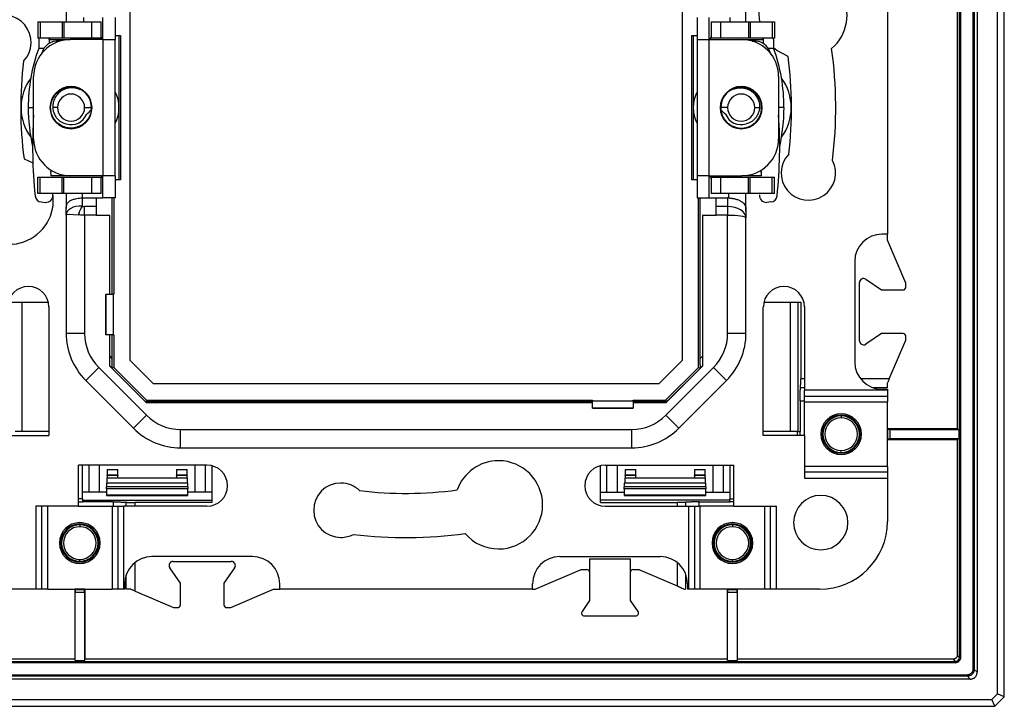
# Model space of a CAD drawing. Units: millimetres. Extents: x 0 to 420, y 0 to 297.
# Drawn here: x 341 to 377, y 129 to 154 of the extents above; entities that cross this region are included whole.
import ezdxf

# ---------------------------------------------------------------- set-up
doc = ezdxf.new("R2010")
doc.units = ezdxf.units.MM

msp = doc.modelspace()

# ---------------------------------------------------------------- linework, layer by layer
at = {"color": 7, "linetype": 'Continuous'}
for p, q in [((377.171, 129.329), (377.171, 172.422)), ((377.421, 129.225), (377.421, 172.525)), ((376.265, 171.519), (376.265, 130.232)), ((376.315, 171.519), (376.315, 130.232)), ((376.421, 171.625), (376.421, 130.125)), ((375.77, 130.677), (375.77, 171.074)), ((375.82, 130.677), (375.82, 171.074)), ((375.691, 162.685), (375.691, 139.066)), ((345.27, 141.579), (345.27, 160.171)), ((365.573, 160.171), (365.573, 141.579)), ((373.121, 155.525), (373.121, 146.225)), ((342.921, 154.693), (342.921, 154.025)), ((367.921, 154.025), (367.921, 154.587)), ((341.878, 154.025), (341.878, 153.425)), ((341.878, 154.025), (341.956, 154.025)), ((341.956, 154.025), (341.956, 153.425)), ((341.956, 154.025), (342.768, 154.025)), ((342.768, 154.025), (342.768, 153.425)), ((342.768, 154.025), (342.83, 154.025)), ((342.83, 154.025), (342.83, 153.425)), ((342.83, 154.025), (343.848, 154.025)), ((343.558, 154.19), (343.558, 154.025)), ((343.848, 154.025), (343.848, 153.425)), ((343.848, 154.025), (344.206, 154.025)), ((344.206, 153.425), (344.206, 154.025)), ((344.271, 153.375), (344.271, 154.189)), ((344.721, 154.189), (344.721, 153.375)), ((366.121, 154.189), (366.121, 153.375)), ((366.571, 153.375), (366.571, 154.189)), ((366.637, 154.025), (366.637, 153.425)), ((366.637, 154.025), (366.994, 154.025)), ((366.994, 153.425), (366.994, 154.025)), ((366.994, 154.025), (368.013, 154.025)), ((367.34, 154.025), (367.34, 154.189)), ((368.013, 154.025), (368.013, 153.425)), ((368.013, 154.025), (368.075, 154.025)), ((368.075, 154.025), (368.075, 153.425)), ((368.075, 154.025), (368.887, 154.025)), ((368.887, 154.025), (368.887, 153.425)), ((368.887, 154.025), (368.965, 154.025)), ((368.965, 154.025), (368.965, 153.425)), ((341.956, 153.425), (341.878, 153.425)), ((341.909, 153.425), (341.907, 153.375)), ((341.907, 153.375), (341.907, 153.055)), ((342.768, 153.425), (341.956, 153.425)), ((342.293, 153.375), (342.293, 153.239)), ((342.293, 153.375), (343.071, 153.375)), ((342.692, 153.321), (342.659, 153.324)), ((342.83, 153.425), (342.768, 153.425)), ((343.848, 153.425), (342.83, 153.425)), ((344.271, 153.375), (343.071, 153.375)), ((344.206, 153.425), (343.848, 153.425)), ((344.271, 153.375), (344.271, 148.375)), ((344.271, 153.375), (344.721, 153.375)), ((344.721, 153.525), (344.92, 153.525)), ((344.721, 148.375), (344.721, 153.375)), ((344.866, 148.225), (344.866, 153.525)), ((344.92, 153.525), (344.92, 148.225)), ((365.923, 153.525), (366.121, 153.525)), ((365.923, 148.225), (365.923, 153.525)), ((365.977, 153.525), (365.977, 148.225)), ((366.121, 153.375), (366.121, 148.375)), ((366.121, 153.375), (366.571, 153.375)), ((366.571, 148.375), (366.571, 153.375)), ((366.571, 153.375), (367.771, 153.375)), ((366.994, 153.425), (366.637, 153.425)), ((368.013, 153.425), (366.994, 153.425)), ((367.771, 153.375), (368.55, 153.375)), ((368.075, 153.425), (368.013, 153.425)), ((368.887, 153.425), (368.075, 153.425)), ((368.151, 153.321), (368.184, 153.324)), ((368.55, 153.375), (368.55, 153.239)), ((368.965, 153.425), (368.887, 153.425)), ((368.935, 153.375), (368.934, 153.425)), ((368.935, 153.375), (368.935, 153.055)), ((342.103, 153.055), (341.907, 153.055)), ((368.935, 153.055), (368.739, 153.055)), ((341.721, 149.725), (341.721, 152.025)), ((369.121, 152.025), (369.121, 149.725)), ((341.524, 150.875), (341.721, 150.875)), ((342.597, 150.875), (342.425, 150.875)), ((343.597, 150.875), (343.847, 150.875)), ((367.246, 150.875), (366.996, 150.875)), ((368.246, 150.875), (368.418, 150.875)), ((369.318, 150.875), (369.121, 150.875)), ((341.371, 149), (341.693, 148.843)), ((342.36, 148.531), (342.368, 148.573)), ((368.475, 148.573), (368.482, 148.531)), ((341.878, 147.725), (341.878, 148.325)), ((341.878, 148.325), (341.956, 148.325)), ((341.956, 147.725), (341.956, 148.325)), ((341.956, 148.325), (342.768, 148.325)), ((343.071, 148.375), (342.367, 148.375)), ((342.768, 147.725), (342.768, 148.325)), ((342.768, 148.325), (342.83, 148.325)), ((342.83, 147.725), (342.83, 148.325)), ((342.83, 148.325), (343.848, 148.325)), ((344.271, 148.375), (343.071, 148.375)), ((343.848, 148.325), (343.848, 147.725)), ((343.848, 148.325), (344.206, 148.325)), ((344.206, 147.725), (344.206, 148.325)), ((344.721, 148.375), (344.271, 148.375)), ((344.271, 147.562), (344.271, 148.375)), ((344.721, 148.375), (344.721, 147.562)), ((344.92, 148.225), (344.721, 148.225)), ((366.121, 148.225), (365.923, 148.225)), ((366.571, 148.375), (366.121, 148.375)), ((366.121, 148.375), (366.121, 147.562)), ((366.571, 148.375), (367.771, 148.375)), ((366.571, 147.562), (366.571, 148.375)), ((366.637, 148.325), (366.637, 147.725)), ((366.637, 148.325), (366.994, 148.325)), ((366.994, 147.725), (366.994, 148.325)), ((366.994, 148.325), (368.013, 148.325)), ((368.476, 148.375), (367.771, 148.375)), ((368.013, 147.725), (368.013, 148.325)), ((368.013, 148.325), (368.075, 148.325)), ((368.075, 147.725), (368.075, 148.325)), ((368.075, 148.325), (368.887, 148.325)), ((368.887, 147.725), (368.887, 148.325)), ((368.887, 148.325), (368.965, 148.325)), ((368.965, 147.725), (368.965, 148.325)), ((341.956, 147.725), (341.878, 147.725)), ((342.768, 147.725), (341.956, 147.725)), ((342.003, 147.409), (342.156, 147.395)), ((342.83, 147.725), (342.768, 147.725)), ((343.848, 147.725), (342.83, 147.725)), ((342.921, 147.725), (342.921, 147.163)), ((343.502, 147.725), (343.502, 147.561)), ((343.521, 147.256), (343.521, 147.562)), ((343.521, 147.562), (344.021, 147.562)), ((344.206, 147.725), (343.848, 147.725)), ((344.021, 147.562), (344.021, 147.243)), ((344.021, 147.562), (344.271, 147.562)), ((344.721, 147.562), (344.271, 147.562)), ((344.615, 144.025), (344.615, 147.562)), ((344.67, 147.562), (344.67, 144.025)), ((366.121, 147.562), (366.571, 147.562)), ((366.173, 141.331), (366.173, 147.562)), ((366.227, 147.562), (366.227, 141.65)), ((366.571, 147.562), (366.821, 147.562)), ((366.994, 147.725), (366.637, 147.725)), ((366.821, 147.562), (367.246, 147.562)), ((366.821, 147.243), (366.821, 147.562)), ((368.013, 147.725), (366.994, 147.725)), ((367.246, 147.562), (367.246, 147.243)), ((367.285, 147.56), (367.285, 147.725)), ((367.921, 147.057), (367.921, 147.725)), ((368.075, 147.725), (368.013, 147.725)), ((368.887, 147.725), (368.075, 147.725)), ((368.839, 147.409), (368.687, 147.395)), ((368.965, 147.725), (368.887, 147.725)), ((342.921, 146.938), (342.921, 147.163)), ((343.596, 146.925), (343.596, 147.243)), ((344.021, 147.243), (343.596, 147.243)), ((344.021, 147.243), (344.021, 146.925)), ((366.821, 146.925), (366.821, 147.243)), ((367.246, 147.243), (366.821, 147.243)), ((367.246, 147.243), (367.246, 146.925)), ((367.921, 147.057), (367.921, 146.832)), ((342.921, 146.938), (342.921, 142.581)), ((343.596, 146.925), (343.596, 142.581)), ((344.021, 146.925), (343.596, 146.925)), ((344.021, 146.925), (344.021, 146.912)), ((344.521, 146.912), (344.021, 146.912)), ((344.521, 144.025), (344.521, 146.912)), ((366.321, 146.912), (366.321, 141.376)), ((366.821, 146.912), (366.321, 146.912)), ((366.821, 146.925), (366.821, 146.912)), ((367.246, 146.925), (366.821, 146.925)), ((367.246, 142.581), (367.246, 146.925)), ((367.921, 142.581), (367.921, 146.832)), ((373.121, 146.225), (372.921, 146.225)), ((373.121, 146), (373.121, 146.225)), ((373.796, 144.425), (373.121, 146)), ((371.921, 145.225), (371.921, 141.525)), ((372.332, 144.569), (372.9, 144.175)), ((372.096, 142.305), (372.096, 144.445)), ((372.9, 144.175), (373.696, 144.175)), ((373.796, 144.275), (373.796, 144.425)), ((344.373, 144.025), (344.373, 142.525)), ((344.379, 144.025), (344.373, 144.025)), ((344.379, 142.525), (344.379, 144.025)), ((344.379, 144.025), (344.645, 144.025)), ((344.645, 144.025), (344.645, 142.525)), ((344.67, 144.025), (344.645, 144.025)), ((340.908, 143.725), (342.264, 143.725)), ((341.296, 138.975), (341.296, 143.725)), ((342.284, 143.55), (342.284, 138.825)), ((368.558, 138.825), (368.558, 143.55)), ((368.579, 143.725), (369.935, 143.725)), ((369.546, 143.725), (369.546, 138.975)), ((369.845, 138.975), (369.845, 143.725)), ((369.935, 143.725), (369.935, 140.908)), ((370.071, 143.55), (370.071, 140.491)), ((343.596, 142.581), (342.921, 142.581)), ((344.373, 142.525), (344.379, 142.525)), ((344.645, 142.525), (344.379, 142.525)), ((344.521, 141.376), (344.521, 142.525)), ((344.615, 141.65), (344.615, 142.525)), ((344.645, 142.525), (344.67, 142.525)), ((344.67, 142.525), (344.67, 141.331)), ((367.921, 142.581), (367.246, 142.581)), ((372.9, 142.575), (372.332, 142.182)), ((373.696, 142.575), (372.9, 142.575)), ((373.189, 140.908), (373.796, 142.325)), ((373.796, 142.325), (373.796, 142.475)), ((344.521, 141.744), (344.615, 141.65)), ((366.227, 141.65), (366.321, 141.744)), ((343.639, 140.848), (344.116, 141.326)), ((345.872, 139.57), (344.116, 141.326)), ((344.521, 141.39), (344.607, 141.305)), ((345.876, 140.025), (344.521, 141.38)), ((345.872, 140.025), (344.521, 141.376)), ((344.67, 141.331), (344.607, 141.305)), ((345.877, 140.124), (344.67, 141.331)), ((346.125, 140.724), (345.27, 141.579)), ((365.573, 141.579), (364.717, 140.724)), ((366.321, 141.38), (364.966, 140.025)), ((366.173, 141.331), (364.966, 140.124)), ((364.971, 140.025), (366.321, 141.376)), ((366.726, 141.326), (364.971, 139.57)), ((366.173, 141.331), (366.236, 141.305)), ((366.236, 141.305), (366.321, 141.39)), ((366.726, 141.326), (367.204, 140.848)), ((370.071, 140.908), (369.935, 140.908)), ((373.189, 140.908), (372.135, 140.908)), ((343.639, 140.848), (345.394, 139.093)), ((364.717, 140.724), (346.125, 140.724)), ((365.448, 139.093), (367.204, 140.848)), ((370.071, 140.583), (369.925, 140.583)), ((373.111, 140.583), (372.588, 140.583)), ((372.921, 140.525), (373.121, 140.525)), ((373.121, 140.525), (373.121, 140.491)), ((373.121, 140.491), (370.071, 140.491)), ((370.071, 140.275), (370.071, 140.491)), ((370.071, 140.275), (373.121, 140.275)), ((370.071, 140.058), (370.071, 140.275)), ((373.121, 140.491), (373.121, 140.275)), ((373.121, 140.275), (373.121, 140.058)), ((345.877, 140.124), (345.851, 140.061)), ((345.851, 140.061), (345.886, 140.025)), ((362.271, 140.025), (345.872, 140.025)), ((345.877, 140.124), (362.271, 140.124)), ((362.271, 140.069), (346.196, 140.069)), ((346.196, 140.069), (346.24, 140.025)), ((362.271, 140.124), (362.271, 140.099)), ((362.271, 140.099), (363.771, 140.099)), ((362.271, 139.833), (362.271, 140.099)), ((363.771, 139.833), (362.271, 139.833)), ((362.271, 139.833), (362.271, 139.827)), ((362.271, 139.827), (363.771, 139.827)), ((363.771, 140.124), (364.966, 140.124)), ((363.771, 140.099), (363.771, 140.124)), ((363.771, 140.099), (363.771, 139.833)), ((364.647, 140.069), (363.771, 140.069)), ((364.971, 140.025), (363.771, 140.025)), ((363.771, 139.827), (363.771, 139.833)), ((364.603, 140.025), (364.647, 140.069)), ((364.956, 140.025), (364.992, 140.061)), ((364.966, 140.124), (364.992, 140.061)), ((369.909, 140.095), (369.909, 138.975)), ((369.909, 140.095), (370.071, 140.095)), ((370.071, 140.058), (373.121, 140.058)), ((370.071, 138.825), (370.071, 140.058)), ((373.121, 137.692), (373.121, 140.058)), ((345.872, 139.57), (345.394, 139.093)), ((365.448, 139.093), (364.971, 139.57)), ((371.421, 139.575), (371.421, 139.546)), ((371.421, 139.546), (371.421, 139.475)), ((375.691, 139.066), (373.121, 139.066)), ((373.124, 139.051), (373.122, 139.057)), ((373.122, 139.057), (373.122, 138.694)), ((375.743, 139.05), (375.691, 139.066)), ((340.771, 138.825), (342.284, 138.825)), ((342.284, 138.975), (341.043, 138.975)), ((347.127, 139.05), (363.716, 139.05)), ((347.127, 138.375), (347.127, 139.05)), ((363.716, 139.05), (363.716, 138.375)), ((369.8, 138.975), (368.558, 138.975)), ((370.071, 138.825), (368.558, 138.825)), ((369.8, 138.975), (369.8, 138.825)), ((369.8, 138.975), (369.909, 138.975)), ((369.909, 138.825), (369.909, 138.975)), ((370.071, 138.825), (370.071, 137.259)), ((373.124, 138.699), (373.122, 138.694)), ((373.124, 138.699), (373.124, 139.051)), ((373.224, 138.7), (373.224, 139.05)), ((373.224, 139.05), (375.743, 139.05)), ((375.743, 138.7), (373.224, 138.7)), ((375.743, 138.7), (375.691, 138.685)), ((375.743, 139.05), (375.743, 138.7)), ((347.127, 138.375), (363.716, 138.375)), ((373.121, 138.685), (375.691, 138.685)), ((375.691, 138.685), (375.691, 130.756)), ((371.421, 138.205), (371.421, 138.275)), ((371.421, 138.175), (371.421, 138.205)), ((348.096, 137.738), (343.371, 137.738)), ((343.371, 136.225), (343.371, 137.738)), ((343.521, 136.497), (343.521, 137.738)), ((343.746, 137.738), (343.746, 136.75)), ((344.146, 136.75), (344.146, 137.738)), ((347.646, 137.738), (347.646, 136.75)), ((348.046, 136.75), (348.046, 137.738)), ((348.271, 137.718), (348.271, 136.362)), ((362.571, 136.362), (362.571, 137.718)), ((362.746, 137.738), (367.471, 137.738)), ((362.796, 137.738), (362.796, 136.75)), ((363.196, 136.75), (363.196, 137.738)), ((366.696, 137.738), (366.696, 136.75)), ((367.096, 136.75), (367.096, 137.738)), ((367.321, 137.738), (367.321, 136.497)), ((367.471, 136.225), (367.471, 137.738)), ((373.121, 137.692), (370.071, 137.692)), ((373.121, 137.692), (373.121, 137.476)), ((344.421, 137.575), (344.821, 137.575)), ((344.421, 137.575), (344.421, 137.375)), ((344.821, 137.375), (344.421, 137.375)), ((344.421, 137.36), (344.421, 137.375)), ((344.821, 137.36), (344.421, 137.36)), ((344.421, 137.36), (344.421, 137.275)), ((344.421, 137.275), (344.821, 137.275)), ((344.421, 137.075), (344.421, 137.275)), ((344.821, 137.375), (344.821, 137.575)), ((344.821, 137.375), (344.821, 137.36)), ((344.821, 137.275), (344.821, 137.36)), ((344.821, 137.275), (346.971, 137.275)), ((346.971, 137.575), (347.371, 137.575)), ((346.971, 137.575), (346.971, 137.375)), ((347.371, 137.375), (346.971, 137.375)), ((346.971, 137.36), (346.971, 137.375)), ((347.371, 137.36), (346.971, 137.36)), ((346.971, 137.36), (346.971, 137.275)), ((346.971, 137.275), (347.371, 137.275)), ((347.371, 137.375), (347.371, 137.575)), ((347.371, 137.375), (347.371, 137.36)), ((347.371, 137.275), (347.371, 137.36)), ((347.371, 137.275), (347.371, 137.075)), ((363.471, 137.575), (363.871, 137.575)), ((363.471, 137.575), (363.471, 137.375)), ((363.871, 137.375), (363.471, 137.375)), ((363.471, 137.36), (363.471, 137.375)), ((363.871, 137.36), (363.471, 137.36)), ((363.471, 137.36), (363.471, 137.275)), ((363.471, 137.275), (363.871, 137.275)), ((363.471, 137.075), (363.471, 137.275)), ((363.871, 137.375), (363.871, 137.575)), ((363.871, 137.375), (363.871, 137.36)), ((363.871, 137.275), (363.871, 137.36)), ((363.871, 137.275), (366.021, 137.275)), ((366.021, 137.575), (366.421, 137.575)), ((366.021, 137.575), (366.021, 137.375)), ((366.421, 137.375), (366.021, 137.375)), ((366.021, 137.36), (366.021, 137.375)), ((366.421, 137.36), (366.021, 137.36)), ((366.021, 137.36), (366.021, 137.275)), ((366.021, 137.275), (366.421, 137.275)), ((366.421, 137.375), (366.421, 137.575)), ((366.421, 137.375), (366.421, 137.36)), ((366.421, 137.275), (366.421, 137.36)), ((366.421, 137.275), (366.421, 137.075)), ((373.121, 137.476), (370.071, 137.476)), ((370.071, 137.259), (373.121, 137.259)), ((373.121, 137.476), (373.121, 137.259)), ((373.121, 137.259), (373.121, 135.665)), ((347.396, 137.075), (344.396, 137.075)), ((344.396, 137.075), (344.396, 136.942)), ((347.396, 136.942), (344.396, 136.942)), ((344.396, 136.867), (344.396, 136.942)), ((347.396, 136.942), (347.396, 137.075)), ((347.396, 136.942), (347.396, 136.867)), ((366.446, 137.075), (363.446, 137.075)), ((363.446, 137.075), (363.446, 136.942)), ((366.446, 136.942), (363.446, 136.942)), ((363.446, 136.867), (363.446, 136.942)), ((366.446, 136.942), (366.446, 137.075)), ((366.446, 136.942), (366.446, 136.867)), ((344.396, 136.75), (343.521, 136.75)), ((347.396, 136.867), (344.396, 136.867)), ((344.396, 136.867), (344.396, 136.643)), ((344.396, 136.643), (347.396, 136.643)), ((344.396, 136.643), (344.396, 136.625)), ((347.396, 136.625), (344.396, 136.625)), ((347.396, 136.643), (347.396, 136.867)), ((348.271, 136.75), (347.396, 136.75)), ((347.396, 136.625), (347.396, 136.643)), ((362.571, 136.75), (363.446, 136.75)), ((366.446, 136.867), (363.446, 136.867)), ((363.446, 136.867), (363.446, 136.643)), ((363.446, 136.643), (366.446, 136.643)), ((363.446, 136.643), (363.446, 136.625)), ((366.446, 136.625), (363.446, 136.625)), ((366.446, 136.643), (366.446, 136.867)), ((366.446, 136.75), (367.321, 136.75)), ((366.446, 136.625), (366.446, 136.643)), ((343.371, 136.225), (341.805, 136.225)), ((341.805, 136.225), (341.805, 133.175)), ((342.022, 133.175), (342.022, 136.225)), ((342.238, 133.175), (342.238, 136.225)), ((343.521, 136.497), (343.371, 136.497)), ((343.371, 136.388), (343.521, 136.388)), ((343.371, 136.225), (344.604, 136.225)), ((343.521, 136.497), (343.521, 136.388)), ((343.521, 136.451), (348.271, 136.451)), ((344.641, 136.388), (343.521, 136.388)), ((344.604, 136.225), (344.604, 133.175)), ((344.604, 136.225), (344.821, 136.225)), ((344.641, 136.388), (344.641, 136.225)), ((344.821, 136.225), (344.821, 133.175)), ((344.821, 136.225), (345.037, 136.225)), ((345.037, 133.175), (345.037, 136.225)), ((348.096, 136.225), (345.037, 136.225)), ((345.129, 136.225), (345.129, 136.372)), ((348.271, 136.362), (345.454, 136.362)), ((345.454, 136.225), (345.454, 136.362)), ((367.321, 136.451), (362.571, 136.451)), ((362.571, 136.362), (365.389, 136.362)), ((362.746, 136.225), (365.805, 136.225)), ((365.389, 136.362), (365.389, 136.225)), ((365.714, 136.225), (365.714, 136.372)), ((365.805, 136.225), (365.805, 133.175)), ((365.805, 136.225), (366.022, 136.225)), ((366.022, 136.225), (366.022, 133.175)), ((366.022, 136.225), (366.238, 136.225)), ((366.201, 136.388), (367.321, 136.388)), ((366.201, 136.225), (366.201, 136.388)), ((366.238, 133.175), (366.238, 136.225)), ((367.471, 136.225), (366.238, 136.225)), ((367.321, 136.497), (367.471, 136.497)), ((367.321, 136.388), (367.321, 136.497)), ((367.471, 136.388), (367.321, 136.388)), ((367.471, 136.225), (369.037, 136.225)), ((368.604, 136.225), (368.604, 133.175)), ((368.821, 133.175), (368.821, 136.225)), ((369.037, 133.175), (369.037, 136.225)), ((343.421, 135.575), (343.421, 135.546)), ((343.421, 135.546), (343.421, 135.475)), ((367.421, 135.575), (367.421, 135.546)), ((367.421, 135.546), (367.421, 135.475)), ((349.771, 134.375), (346.071, 134.375)), ((361.071, 134.375), (364.771, 134.375)), ((343.421, 134.205), (343.421, 134.275)), ((343.421, 134.175), (343.421, 134.205)), ((345.454, 133.108), (345.454, 134.162)), ((346.851, 134.2), (348.991, 134.2)), ((362.171, 134.3), (362.171, 132.762)), ((362.171, 134.3), (363.671, 134.3)), ((363.671, 132.762), (363.671, 134.3)), ((365.389, 134.162), (365.389, 133.297)), ((367.421, 134.205), (367.421, 134.275)), ((367.421, 134.175), (367.421, 134.205)), ((345.129, 133.186), (345.129, 133.709)), ((347.121, 133.397), (346.728, 133.965)), ((349.115, 133.965), (348.721, 133.397)), ((360.169, 133.175), (361.861, 133.9)), ((361.861, 133.9), (362.071, 133.9)), ((363.771, 133.9), (363.982, 133.9)), ((363.982, 133.9), (365.389, 133.297)), ((365.714, 133.186), (365.714, 133.709)), ((345.071, 133.375), (345.071, 133.175)), ((347.121, 132.6), (347.121, 133.397)), ((348.721, 133.397), (348.721, 132.6)), ((350.771, 133.175), (350.771, 133.375)), ((360.071, 133.175), (360.071, 133.375)), ((365.771, 133.375), (365.771, 133.175)), ((341.805, 133.175), (340.211, 133.175)), ((342.022, 133.175), (341.805, 133.175)), ((342.238, 133.175), (342.022, 133.175)), ((342.238, 133.175), (344.604, 133.175)), ((343.231, 133.175), (343.231, 130.606)), ((343.245, 133.173), (343.24, 133.174)), ((343.603, 133.174), (343.24, 133.174)), ((343.245, 133.173), (343.597, 133.173)), ((343.246, 133.073), (343.596, 133.073)), ((343.246, 130.553), (343.246, 133.073)), ((343.596, 133.073), (343.596, 130.553)), ((343.597, 133.173), (343.603, 133.174)), ((343.612, 130.606), (343.612, 133.175)), ((344.821, 133.175), (344.604, 133.175)), ((345.037, 133.175), (344.821, 133.175)), ((345.071, 133.175), (345.037, 133.175)), ((345.454, 133.108), (346.871, 132.5)), ((348.971, 132.5), (350.546, 133.175)), ((350.546, 133.175), (350.771, 133.175)), ((360.071, 133.175), (350.771, 133.175)), ((360.071, 133.175), (360.169, 133.175)), ((365.805, 133.175), (365.771, 133.175)), ((366.022, 133.175), (365.805, 133.175)), ((366.238, 133.175), (366.022, 133.175)), ((368.604, 133.175), (366.238, 133.175)), ((367.231, 133.175), (367.231, 130.606)), ((367.245, 133.173), (367.24, 133.174)), ((367.603, 133.174), (367.24, 133.174)), ((367.245, 133.173), (367.597, 133.173)), ((367.246, 133.073), (367.596, 133.073)), ((367.246, 130.553), (367.246, 133.073)), ((367.596, 133.073), (367.596, 130.553)), ((367.597, 133.173), (367.603, 133.174)), ((367.612, 130.606), (367.612, 133.175)), ((368.821, 133.175), (368.604, 133.175)), ((369.037, 133.175), (368.821, 133.175)), ((370.631, 133.175), (369.037, 133.175)), ((362.171, 132.762), (361.891, 132.357)), ((363.952, 132.357), (363.671, 132.762)), ((346.871, 132.5), (347.021, 132.5)), ((348.821, 132.5), (348.971, 132.5)), ((361.973, 132.2), (363.87, 132.2)), ((375.691, 130.756), (375.77, 130.677)), ((264.223, 130.527), (375.62, 130.527)), ((375.62, 130.477), (264.223, 130.477)), ((343.231, 130.606), (332.112, 130.606)), ((343.246, 130.553), (343.231, 130.606)), ((343.246, 130.553), (343.596, 130.553)), ((343.596, 130.553), (343.612, 130.606)), ((367.231, 130.606), (343.612, 130.606)), ((367.246, 130.553), (367.231, 130.606)), ((367.246, 130.553), (367.596, 130.553)), ((367.596, 130.553), (367.612, 130.606)), ((375.541, 130.606), (367.612, 130.606)), ((375.541, 130.606), (375.62, 130.527)), ((375.62, 130.477), (375.62, 130.527)), ((375.82, 130.677), (375.77, 130.677)), ((263.778, 130.032), (376.065, 130.032)), ((376.065, 130.032), (376.065, 129.982)), ((376.265, 130.232), (376.315, 130.232)), ((376.421, 130.125), (376.315, 130.232)), ((376.171, 129.875), (263.671, 129.875)), ((376.065, 129.982), (263.778, 129.982)), ((376.171, 129.875), (376.065, 129.982)), ((376.968, 129.125), (377.171, 129.329)), ((377.421, 129.225), (377.171, 129.329)), ((262.875, 129.125), (376.968, 129.125)), ((377.071, 128.875), (376.968, 129.125)), ((377.071, 128.875), (377.421, 129.225)), ((262.771, 128.875), (377.071, 128.875))]:
    msp.add_line(p, q, dxfattribs=at)
at = {"color": 7, "linetype": 'Continuous', "flags": 128}
for points in [[(342.293, 153.375), (342.294, 153.385), (342.296, 153.394), (342.298, 153.403), (342.302, 153.411), (342.307, 153.417), (342.313, 153.421), (342.319, 153.424), (342.325, 153.425)], [(368.517, 153.425), (368.524, 153.424), (368.53, 153.421), (368.535, 153.417), (368.54, 153.411), (368.544, 153.403), (368.547, 153.394), (368.549, 153.385), (368.55, 153.375)], [(369.472, 152.75), (369.058, 152.971), (368.935, 153.07)], [(342.367, 148.375), (342.366, 148.392), (342.36, 148.495)], [(368.483, 148.495), (368.477, 148.392), (368.476, 148.375)]]:
    msp.add_lwpolyline(points, dxfattribs=at)
at = {"color": 7, "linetype": 'Continuous'}
for centre, radius, start, end in [((370.018, 154.275), 1.62, 310.5697, 188.8774), ((340.627, 153.275), 1, 316.2562, 207.5441), ((343.071, 152.025), 1.35, 90, 180), ((342.605, 152.726), 0.6, 84.9067, 165.3328), ((367.771, 152.025), 1.35, 0, 90), ((368.237, 152.726), 0.6, 14.6672, 95.0933), ((347.813, 150.893), 6.289, 159.8998, 180.1652), ((363.029, 150.893), 6.289, 359.8348, 20.1002), ((355.421, 150.875), 15.8, 352.956, 7.8919), ((355.421, 150.875), 14.175, 173.0771, 187.6006), ((355.421, 150.875), 14.175, 353.0771, 7.6006), ((343.097, 150.875), 1.838, 143.6377, 216.3623), ((367.746, 150.875), 1.838, 323.6377, 36.3623), ((343.096, 150.875), 0.775, 90, 270), ((343.097, 150.875), 0.5, 0, 180), ((343.096, 150.875), 0.775, 270, 90), ((343.097, 150.875), 0.75, 0, 56.3033), ((343.558, 150.875), 1.303, 333.284, 26.716), ((367.285, 150.875), 1.303, 153.284, 206.716), ((367.746, 150.875), 0.775, 90, 270), ((367.746, 150.875), 0.75, 123.6967, 180), ((367.746, 150.875), 0.5, 0, 180), ((367.746, 150.875), 0.775, 270, 90), ((347.939, 150.869), 6.415, 179.9438, 192.7672), ((343.097, 150.875), 0.5, 180, 0), ((343.097, 150.875), 0.75, 354.2479, 0), ((367.746, 150.875), 0.75, 180, 185.7521), ((367.746, 150.875), 0.5, 180, 0), ((362.904, 150.869), 6.415, 347.2328, 0.0562), ((359.183, 149.442), 17.5, 176.208, 185.9357), ((343.097, 150.875), 0.625, 253.5678, 337.5153), ((367.746, 150.875), 0.625, 202.4847, 286.4322), ((351.66, 149.442), 17.5, 354.0643, 3.792), ((343.071, 149.725), 1.35, 180, 270), ((367.771, 149.725), 1.35, 270, 0), ((370.215, 148.475), 1, 136.2562, 27.5441), ((340.825, 147.475), 1.62, 130.5697, 8.8774), ((342.609, 148.509), 0.25, 174.9067, 183.2196), ((368.233, 148.509), 0.25, 356.7804, 5.0933), ((342.025, 147.658), 0.25, 185.9357, 264.9067), ((342.178, 147.644), 0.25, 264.9067, 6.0336), ((368.665, 147.644), 0.25, 173.9664, 275.0933), ((368.817, 147.658), 0.25, 275.0933, 354.0643), ((372.921, 145.225), 1, 90, 180), ((372.246, 144.445), 0.15, 55.3048, 180), ((341.528, 143.55), 0.756, 0, 180), ((369.315, 143.55), 0.756, 0, 180), ((373.696, 144.275), 0.1, 270, 0), ((345.371, 142.581), 2.45, 180, 225), ((345.371, 142.581), 1.775, 180, 225), ((365.471, 142.581), 1.775, 315, 0), ((365.471, 142.581), 2.45, 315, 0), ((373.696, 142.475), 0.1, 0, 90), ((372.246, 142.305), 0.15, 180, 270), ((372.246, 142.305), 0.15, 270, 304.6952), ((372.921, 141.525), 1, 180, 270), ((347.127, 140.825), 1.775, 225, 270), ((363.716, 140.825), 1.775, 270, 315), ((371.421, 138.875), 0.75, 0, 180), ((371.421, 138.875), 0.7, 90, 180), ((371.421, 138.875), 0.671, 90, 270), ((371.421, 138.875), 0.6, 90, 270), ((371.421, 138.875), 0.7, 0, 90), ((371.421, 138.875), 0.671, 270, 90), ((371.421, 138.875), 0.6, 270, 90), ((347.127, 140.825), 2.45, 225, 270), ((363.716, 140.825), 2.45, 270, 315), ((371.421, 138.875), 0.75, 180, 0), ((371.421, 138.875), 0.7, 180, 270), ((371.421, 138.875), 0.7, 270, 0), ((348.096, 136.982), 0.756, 270, 90), ((358.821, 136.279), 1.62, 90, 160.2926), ((358.821, 136.279), 1.62, 270, 90), ((362.746, 136.982), 0.756, 90, 270), ((353.021, 136.081), 1, 90, 270), ((353.021, 136.081), 1, 46.2562, 90), ((355.421, 150.875), 14.175, 263.0771, 277.6006), ((370.671, 135.625), 1, 90, 270), ((370.671, 135.625), 1, 270, 90), ((343.421, 134.875), 0.75, 90, 270), ((343.421, 134.875), 0.7, 90, 270), ((343.421, 134.875), 0.671, 90, 270), ((343.421, 134.875), 0.6, 90, 270), ((343.421, 134.875), 0.75, 270, 90), ((343.421, 134.875), 0.7, 270, 90), ((343.421, 134.875), 0.671, 270, 90), ((343.421, 134.875), 0.6, 270, 90), ((367.421, 134.875), 0.75, 90, 270), ((367.421, 134.875), 0.7, 90, 270), ((367.421, 134.875), 0.671, 90, 270), ((367.421, 134.875), 0.6, 90, 270), ((367.421, 134.875), 0.75, 270, 90), ((367.421, 134.875), 0.7, 270, 90), ((367.421, 134.875), 0.671, 270, 90), ((367.421, 134.875), 0.6, 270, 90), ((370.631, 135.665), 2.49, 270, 0), ((353.021, 136.081), 1, 270, 297.5441), ((355.421, 150.875), 15.8, 262.956, 277.8919), ((358.821, 136.279), 1.62, 220.5697, 270), ((346.071, 133.375), 1, 90, 180), ((349.771, 133.375), 1, 0, 90), ((361.071, 133.375), 1, 90, 180), ((364.771, 133.375), 1, 0, 90), ((346.851, 134.05), 0.15, 90, 214.6952), ((348.991, 134.05), 0.15, 325.3048, 90), ((362.071, 133.8), 0.1, 0, 90), ((363.771, 133.8), 0.1, 90, 180), ((347.021, 132.6), 0.1, 270, 0), ((348.821, 132.6), 0.1, 180, 270), ((361.973, 132.3), 0.1, 145.3314, 270), ((363.87, 132.3), 0.1, 270, 34.6156)]:
    msp.add_arc(centre, radius, start, end, dxfattribs=at)
for points, knots in [([(344.247, 153.404), (344.241, 153.411), (344.228, 153.426), (344.213, 153.45), (344.208, 153.468), (344.206, 153.476)], [0, 0, 0, 0, 0.338269, 0.687525, 1, 1, 1, 1]), ([(344.206, 153.425), (344.216, 153.422), (344.233, 153.416), (344.261, 153.393), (344.271, 153.386)], [0, 0, 0, 0, 0.6526283, 1, 1, 1, 1]), ([(366.637, 153.425), (366.626, 153.422), (366.609, 153.416), (366.581, 153.393), (366.571, 153.386)], [0, 0, 0, 0, 0.652628, 1, 1, 1, 1]), ([(366.637, 153.477), (366.634, 153.467), (366.629, 153.448), (366.613, 153.423), (366.599, 153.408), (366.593, 153.401)], [0, 0, 0, 0, 0.333036, 0.671771, 1, 1, 1, 1]), ([(342.347, 150.875), (342.357, 150.974), (342.367, 151.077), (342.444, 151.257), (342.556, 151.422), (342.724, 151.534), (342.905, 151.607), (343.099, 151.638), (343.321, 151.615), (343.418, 151.546), (343.435, 151.534)], [0, 0, 0, 0, 0.191718, 0.202331, 0.383159, 0.575339, 0.58667, 0.76744, 0.958897, 1, 1, 1, 1]), ([(343.513, 151.499), (343.497, 151.509), (343.463, 151.528), (343.408, 151.552), (343.347, 151.574), (343.28, 151.591), (343.208, 151.602), (343.137, 151.606), (343.046, 151.602), (342.918, 151.579), (342.759, 151.511), (342.609, 151.391), (342.516, 151.262), (342.465, 151.148), (342.435, 151.046), (342.423, 150.954), (342.424, 150.893), (342.425, 150.875)], [0, 0, 0, 0, 0.036592, 0.075942, 0.118017, 0.162785, 0.210208, 0.260252, 0.302591, 0.387509, 0.512715, 0.636332, 0.758584, 0.82069, 0.879969, 0.965688, 1, 1, 1, 1]), ([(367.33, 151.499), (367.346, 151.509), (367.38, 151.528), (367.436, 151.553), (367.497, 151.574), (367.564, 151.591), (367.636, 151.603), (367.708, 151.606), (367.799, 151.602), (367.927, 151.578), (368.093, 151.506), (368.242, 151.383), (368.332, 151.251), (368.38, 151.143), (368.405, 151.053), (368.419, 150.964), (368.418, 150.904), (368.418, 150.875)], [0, 0, 0, 0, 0.036933, 0.076585, 0.118901, 0.163815, 0.211257, 0.261171, 0.304561, 0.389101, 0.514867, 0.653514, 0.760869, 0.823527, 0.884288, 0.943103, 1, 1, 1, 1]), ([(368.496, 150.875), (368.493, 150.924), (368.488, 151.015), (368.46, 151.109), (368.406, 151.245), (368.302, 151.403), (368.14, 151.519), (367.962, 151.602), (367.762, 151.643), (367.566, 151.606), (367.451, 151.568), (367.419, 151.544), (367.401, 151.53)], [0, 0, 0, 0, 0.094281, 0.177995, 0.189814, 0.379921, 0.537563, 0.571345, 0.763512, 0.922735, 0.955684, 1, 1, 1, 1]), ([(342.347, 150.875), (342.353, 150.975), (342.36, 151.075), (342.404, 151.162), (342.404, 151.162)], [0, 0, 0, 0, 0.998807, 1, 1, 1, 1]), ([(343.843, 150.8), (343.84, 150.779), (343.835, 150.737), (343.821, 150.676), (343.801, 150.615), (343.777, 150.557), (343.747, 150.501), (343.714, 150.447), (343.675, 150.397), (343.633, 150.35), (343.585, 150.304), (343.531, 150.262), (343.45, 150.211), (343.324, 150.154), (343.183, 150.125), (342.99, 150.124), (342.773, 150.178), (342.578, 150.32), (342.462, 150.467), (342.403, 150.582), (342.358, 150.718), (342.351, 150.814), (342.347, 150.875)], [0, 0, 0, 0, 0.027824, 0.055645, 0.083464, 0.111281, 0.139096, 0.166908, 0.194718, 0.222526, 0.250332, 0.281622, 0.312943, 0.375647, 0.462992, 0.500623, 0.630064, 0.749313, 0.811871, 0.874465, 0.919342, 1, 1, 1, 1]), ([(342.425, 150.875), (342.426, 150.858), (342.429, 150.822), (342.438, 150.77), (342.452, 150.719), (342.472, 150.662), (342.508, 150.582), (342.565, 150.496), (342.645, 150.414), (342.73, 150.351), (342.824, 150.303), (342.889, 150.284), (342.92, 150.276)], [0, 0, 0, 0, 0.0639, 0.12767, 0.191302, 0.254791, 0.344801, 0.506512, 0.621609, 0.755153, 0.886021, 1, 1, 1, 1]), ([(367, 150.8), (367.002, 150.782), (367.006, 150.746), (367.017, 150.696), (367.03, 150.652), (367.043, 150.614), (367.056, 150.581), (367.068, 150.554), (367.082, 150.526), (367.109, 150.477), (367.162, 150.399), (367.286, 150.269), (367.499, 150.147), (367.788, 150.108), (368.024, 150.168), (368.187, 150.263), (368.294, 150.356), (368.381, 150.469), (368.435, 150.573), (368.466, 150.663), (368.485, 150.737), (368.494, 150.81), (368.495, 150.857), (368.496, 150.875)], [0, 0, 0, 0, 0.024709, 0.047139, 0.067279, 0.08512, 0.100654, 0.113876, 0.124784, 0.140681, 0.187482, 0.25002, 0.375803, 0.502026, 0.626488, 0.688181, 0.750031, 0.812236, 0.875065, 0.903695, 0.937901, 0.976009, 1, 1, 1, 1]), ([(368.418, 150.875), (368.416, 150.858), (368.414, 150.824), (368.405, 150.772), (368.391, 150.721), (368.372, 150.663), (368.335, 150.583), (368.278, 150.497), (368.198, 150.414), (368.112, 150.351), (368.019, 150.303), (367.953, 150.284), (367.923, 150.276)], [0, 0, 0, 0, 0.062097, 0.124814, 0.188157, 0.252111, 0.344394, 0.50397, 0.623449, 0.754013, 0.887479, 1, 1, 1, 1]), ([(344.271, 148.365), (344.258, 148.354), (344.231, 148.332), (344.214, 148.327), (344.206, 148.325)], [0, 0, 0, 0, 0.482219, 1, 1, 1, 1]), ([(344.206, 148.274), (344.208, 148.283), (344.213, 148.3), (344.228, 148.325), (344.241, 148.339), (344.247, 148.346)], [0, 0, 0, 0, 0.312475, 0.661731, 1, 1, 1, 1]), ([(366.571, 148.365), (366.585, 148.354), (366.612, 148.332), (366.629, 148.327), (366.637, 148.325)], [0, 0, 0, 0, 0.482219, 1, 1, 1, 1]), ([(366.593, 148.349), (366.599, 148.342), (366.613, 148.328), (366.629, 148.302), (366.634, 148.283), (366.637, 148.274)], [0, 0, 0, 0, 0.328229, 0.666964, 1, 1, 1, 1]), ([(342.921, 147.163), (342.921, 147.172), (342.921, 147.19), (342.923, 147.216), (342.926, 147.257), (342.936, 147.312), (342.965, 147.37), (343.017, 147.425), (343.102, 147.477), (343.205, 147.515), (343.309, 147.54), (343.404, 147.555), (343.47, 147.559), (343.502, 147.561)], [0, 0, 0, 0, 0.029274, 0.056692, 0.08265, 0.163917, 0.258349, 0.380583, 0.53132, 0.688595, 0.7931, 0.896742, 1, 1, 1, 1]), ([(367.285, 147.56), (367.304, 147.558), (367.343, 147.555), (367.4, 147.547), (367.456, 147.537), (367.51, 147.525), (367.562, 147.511), (367.636, 147.487), (367.724, 147.448), (367.809, 147.389), (367.866, 147.324), (367.902, 147.248), (367.916, 147.173), (367.921, 147.108), (367.921, 147.075), (367.921, 147.057)], [0, 0, 0, 0, 0.05532, 0.110437, 0.165425, 0.220358, 0.275313, 0.330364, 0.468222, 0.597424, 0.714418, 0.809927, 0.904607, 0.950102, 1, 1, 1, 1]), ([(343.371, 146.938), (343.39, 146.996), (343.413, 147.057), (343.465, 147.168), (343.494, 147.218), (343.521, 147.256)], [0, 0, 0, 0, 0.5, 0.5, 1, 1, 1, 1]), ([(343.596, 146.925), (343.577, 146.925), (343.539, 146.926), (343.482, 146.928), (343.426, 146.932), (343.39, 146.936), (343.371, 146.938)], [0, 0, 0, 0, 0.2476894, 0.4967909, 0.7474979, 1, 1, 1, 1]), ([(344.607, 141.305), (344.608, 141.305), (344.608, 141.307), (344.609, 141.315), (344.61, 141.329), (344.611, 141.349), (344.612, 141.373), (344.613, 141.407), (344.614, 141.453), (344.615, 141.509), (344.615, 141.576), (344.615, 141.623), (344.615, 141.65)], [0, 0, 0, 0, 0.064421, 0.131006, 0.200677, 0.274242, 0.352387, 0.435684, 0.556481, 0.696271, 0.826255, 1, 1, 1, 1]), ([(366.227, 141.65), (366.227, 141.632), (366.227, 141.599), (366.228, 141.551), (366.228, 141.51), (366.229, 141.475), (366.229, 141.445), (366.229, 141.409), (366.231, 141.369), (366.233, 141.333), (366.234, 141.31), (366.235, 141.306), (366.236, 141.305)], [0, 0, 0, 0, 0.113595, 0.216492, 0.3087201, 0.390321, 0.4613557, 0.521918, 0.659168, 0.7827509, 0.8952331, 1, 1, 1, 1]), ([(369.925, 140.583), (369.925, 140.594), (369.927, 140.617), (369.929, 140.654), (369.931, 140.693), (369.933, 140.747), (369.935, 140.819), (369.935, 140.878), (369.935, 140.908)], [0, 0, 0, 0, 0.124426, 0.248684, 0.373756, 0.500604, 0.74921, 1, 1, 1, 1]), ([(373.189, 140.908), (373.183, 140.894), (373.171, 140.866), (373.153, 140.825), (373.136, 140.784), (373.125, 140.758), (373.119, 140.745)], [0, 0, 0, 0, 0.251447, 0.500943, 0.749966, 1, 1, 1, 1]), ([(369.909, 140.095), (369.909, 140.113), (369.909, 140.148), (369.909, 140.201), (369.91, 140.253), (369.911, 140.304), (369.913, 140.366), (369.916, 140.437), (369.92, 140.513), (369.923, 140.56), (369.925, 140.583)], [0, 0, 0, 0, 0.10009, 0.199595, 0.299023, 0.398882, 0.499675, 0.666796, 0.832782, 1, 1, 1, 1]), ([(373.119, 140.745), (373.118, 140.73), (373.117, 140.701), (373.116, 140.659), (373.113, 140.619), (373.112, 140.595), (373.111, 140.583)], [0, 0, 0, 0, 0.251066, 0.499927, 0.748824, 1, 1, 1, 1]), ([(346.196, 140.069), (346.178, 140.069), (346.145, 140.069), (346.098, 140.069), (346.056, 140.068), (346.021, 140.068), (345.991, 140.068), (345.955, 140.067), (345.915, 140.066), (345.879, 140.064), (345.856, 140.063), (345.852, 140.061), (345.851, 140.061)], [0, 0, 0, 0, 0.113595, 0.216492, 0.30872, 0.390321, 0.461356, 0.521918, 0.659168, 0.782751, 0.895233, 1, 1, 1, 1]), ([(364.992, 140.061), (364.991, 140.062), (364.99, 140.062), (364.981, 140.063), (364.967, 140.064), (364.948, 140.065), (364.923, 140.066), (364.89, 140.067), (364.844, 140.068), (364.787, 140.069), (364.721, 140.069), (364.674, 140.069), (364.647, 140.069)], [0, 0, 0, 0, 0.0644208, 0.1310055, 0.2006769, 0.2742419, 0.3523867, 0.4356845, 0.5564807, 0.6962707, 0.8262553, 1, 1, 1, 1]), ([(373.224, 139.05), (373.198, 139.05), (373.172, 139.051), (373.135, 139.051), (373.124, 139.051), (373.124, 139.051)], [0, 0, 0, 0, 0.5, 0.5, 1, 1, 1, 1]), ([(373.124, 138.699), (373.124, 138.699), (373.135, 138.7), (373.172, 138.7), (373.198, 138.7), (373.224, 138.7)], [0, 0, 0, 0, 0.5, 0.5, 1, 1, 1, 1]), ([(344.396, 136.627), (344.73, 136.626), (345.396, 136.626), (346.396, 136.626), (347.063, 136.626), (347.396, 136.627)], [0, 0, 0, 0, 0.333334, 0.666666, 1, 1, 1, 1]), ([(363.446, 136.627), (363.78, 136.626), (364.446, 136.626), (365.446, 136.626), (366.113, 136.626), (366.446, 136.627)], [0, 0, 0, 0, 0.333334, 0.666666, 1, 1, 1, 1]), ([(344.641, 136.388), (344.659, 136.388), (344.694, 136.388), (344.747, 136.387), (344.799, 136.386), (344.85, 136.385), (344.912, 136.383), (344.983, 136.381), (345.059, 136.377), (345.106, 136.374), (345.129, 136.372)], [0, 0, 0, 0, 0.10009, 0.199595, 0.299023, 0.398882, 0.499676, 0.666796, 0.832782, 1, 1, 1, 1]), ([(345.129, 136.372), (345.14, 136.371), (345.163, 136.37), (345.2, 136.368), (345.239, 136.366), (345.293, 136.364), (345.365, 136.362), (345.424, 136.362), (345.454, 136.362)], [0, 0, 0, 0, 0.124426, 0.248684, 0.373756, 0.500604, 0.74921, 1, 1, 1, 1]), ([(365.714, 136.372), (365.702, 136.371), (365.678, 136.37), (365.64, 136.367), (365.6, 136.366), (365.559, 136.364), (365.517, 136.363), (365.474, 136.362), (365.432, 136.362), (365.403, 136.362), (365.389, 136.362)], [0, 0, 0, 0, 0.129911, 0.258408, 0.385494, 0.511177, 0.635463, 0.758357, 0.879868, 1, 1, 1, 1]), ([(366.201, 136.388), (366.183, 136.388), (366.145, 136.388), (366.088, 136.387), (366.031, 136.386), (365.974, 136.385), (365.919, 136.383), (365.865, 136.381), (365.812, 136.378), (365.761, 136.375), (365.73, 136.373), (365.714, 136.372)], [0, 0, 0, 0, 0.106716, 0.21452, 0.323417, 0.433411, 0.544508, 0.65671, 0.770024, 0.884453, 1, 1, 1, 1]), ([(365.389, 133.297), (365.404, 133.291), (365.431, 133.279), (365.47, 133.263), (365.502, 133.249), (365.545, 133.23), (365.597, 133.208), (365.638, 133.19), (365.657, 133.182)], [0, 0, 0, 0, 0.157804, 0.294634, 0.410484, 0.505355, 0.7669, 1, 1, 1, 1]), ([(343.245, 133.173), (343.245, 133.173), (343.246, 133.162), (343.246, 133.125), (343.246, 133.099), (343.246, 133.073)], [0, 0, 0, 0, 0.5, 0.5, 1, 1, 1, 1]), ([(343.596, 133.073), (343.596, 133.099), (343.597, 133.125), (343.597, 133.162), (343.597, 133.173), (343.597, 133.173)], [0, 0, 0, 0, 0.5, 0.5, 1, 1, 1, 1]), ([(345.291, 133.178), (345.276, 133.178), (345.247, 133.179), (345.205, 133.181), (345.165, 133.183), (345.141, 133.185), (345.129, 133.186)], [0, 0, 0, 0, 0.251066, 0.499927, 0.748824, 1, 1, 1, 1]), ([(345.454, 133.108), (345.44, 133.114), (345.412, 133.126), (345.371, 133.143), (345.33, 133.161), (345.304, 133.172), (345.291, 133.178)], [0, 0, 0, 0, 0.2514474, 0.5009434, 0.7499655, 1, 1, 1, 1]), ([(367.245, 133.173), (367.245, 133.173), (367.246, 133.162), (367.246, 133.125), (367.246, 133.099), (367.246, 133.073)], [0, 0, 0, 0, 0.5, 0.5, 1, 1, 1, 1]), ([(367.596, 133.073), (367.596, 133.099), (367.597, 133.125), (367.597, 133.162), (367.597, 133.173), (367.597, 133.173)], [0, 0, 0, 0, 0.5, 0.5, 1, 1, 1, 1]), ([(375.691, 130.756), (375.691, 130.747), (375.69, 130.729), (375.683, 130.704), (375.672, 130.68), (375.656, 130.659), (375.638, 130.64), (375.616, 130.625), (375.593, 130.614), (375.567, 130.607), (375.55, 130.606), (375.541, 130.606)], [0, 0, 0, 0, 0.111142, 0.222261, 0.333363, 0.444456, 0.555544, 0.666637, 0.777739, 0.888858, 1, 1, 1, 1]), ([(375.62, 130.477), (375.645, 130.477), (375.669, 130.481), (375.72, 130.502), (375.746, 130.519), (375.785, 130.561), (375.799, 130.585), (375.816, 130.632), (375.82, 130.655), (375.82, 130.677)], [0, 0, 0, 0, 0.25, 0.25, 0.5, 0.5, 0.75, 0.75, 1, 1, 1, 1]), ([(375.62, 130.527), (375.628, 130.527), (375.646, 130.528), (375.671, 130.535), (375.695, 130.546), (375.717, 130.561), (375.735, 130.58), (375.75, 130.602), (375.761, 130.625), (375.768, 130.651), (375.769, 130.668), (375.77, 130.677)], [0, 0, 0, 0, 0.1111719, 0.2223008, 0.3333986, 0.4444773, 0.5555487, 0.6666248, 0.7777174, 0.8888385, 1, 1, 1, 1]), ([(376.265, 130.232), (376.265, 130.205), (376.26, 130.179), (376.239, 130.131), (376.225, 130.109), (376.188, 130.072), (376.165, 130.057), (376.117, 130.037), (376.092, 130.032), (376.065, 130.032)], [0, 0, 0, 0, 0.25, 0.25, 0.5, 0.5, 0.75, 0.75, 1, 1, 1, 1]), ([(376.315, 130.232), (376.314, 130.22), (376.313, 130.196), (376.305, 130.161), (376.293, 130.128), (376.276, 130.096), (376.254, 130.068), (376.229, 130.042), (376.2, 130.021), (376.169, 130.004), (376.135, 129.991), (376.101, 129.983), (376.077, 129.982), (376.065, 129.982)], [0, 0, 0, 0, 0.090953, 0.18189, 0.272814, 0.363726, 0.45463, 0.545527, 0.636421, 0.727312, 0.818204, 0.9091, 1, 1, 1, 1]), ([(376.171, 129.875), (376.183, 129.876), (376.207, 129.877), (376.242, 129.885), (376.276, 129.897), (376.307, 129.914), (376.336, 129.936), (376.361, 129.961), (376.382, 129.99), (376.4, 130.021), (376.412, 130.054), (376.42, 130.089), (376.421, 130.113), (376.421, 130.125)], [0, 0, 0, 0, 0.090937, 0.181857, 0.272764, 0.363662, 0.454555, 0.545445, 0.636338, 0.727236, 0.818143, 0.909063, 1, 1, 1, 1])]:
    msp.add_open_spline(points, degree=3, knots=knots, dxfattribs=at)
for points in [[(343.674, 150.636), (343.738, 150.68), (343.796, 150.735), (343.843, 150.8)], [(367.168, 150.636), (367.104, 150.68), (367.046, 150.735), (367, 150.8)], [(343.521, 147.562), (343.515, 147.562), (343.509, 147.562), (343.502, 147.561)], [(367.285, 147.56), (367.272, 147.561), (367.259, 147.562), (367.246, 147.562)], [(343.521, 147.256), (343.169, 147.287), (342.921, 147.112), (342.921, 146.938)], [(343.521, 147.256), (343.545, 147.248), (343.571, 147.243), (343.596, 147.243)], [(367.921, 146.832), (367.921, 147.055), (367.614, 147.243), (367.246, 147.243)], [(342.921, 146.938), (342.921, 146.954), (343.109, 146.97), (343.371, 146.938)], [(367.246, 146.925), (367.614, 146.926), (367.921, 146.884), (367.921, 146.832)], [(365.657, 133.182), (365.677, 133.183), (365.696, 133.185), (365.714, 133.186)]]:
    msp.add_open_spline(points, degree=3, dxfattribs=at)

doc.saveas('drawing.dxf')
